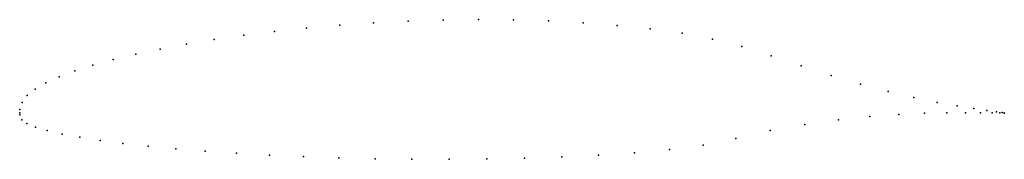
# Model space of a CAD drawing. Units: metres. Extents: x 0 to 1, y -0.05 to 0.09.
import ezdxf

# ---------------------------------------------------------------- set-up
doc = ezdxf.new("R2010")
doc.units = ezdxf.units.M

msp = doc.modelspace()

# ---------------------------------------------------------------- linework, layer by layer
for p in [(0.3594, 0.0916), (0.3945, 0.0933), (0.4301, 0.0944), (0.4659, 0.0948), (0.5016, 0.0945), (0.5371, 0.0935), (0.5722, 0.0916), (0.2588, 0.0829), (0.2913, 0.0863), (0.325, 0.0892), (0.6068, 0.089), (0.6403, 0.0854), (0.6727, 0.0809), (0.1976, 0.0746), (0.2275, 0.079), (0.7038, 0.0751), (0.1427, 0.0648), (0.1693, 0.0698), (0.7336, 0.0675), (0.0951, 0.0542), (0.1179, 0.0596), (0.7633, 0.0581), (0.056, 0.0426), (0.0744, 0.0485), (0.7937, 0.0479), (0.0265, 0.0305), (0.04, 0.0366), (0.8241, 0.038), (0.0156, 0.0242), (0.8539, 0.0291), (0.8822, 0.0216), (0.0024, 0.0107), (0.0075, 0.0178), (0.9082, 0.0155), (0.9317, 0.0107), (0, 0), (0, 0), (0.0002, 0.0033), (0.9417, 0), (0.952, 0.007), (0.9607, 0.0002), (0.9689, 0.0043), (0.976, 0.0002), (0.9823, 0.0023), (0.9876, 0.0001), (0.992, 0.0011), (0.9979, 0.0004), (1, 0.0002), (0.0002, -0.0021), (0.0023, -0.0069), (0.8316, -0.007), (0.8636, -0.0036), (0.8928, -0.0015), (0.9191, -0.0004), (0.9955, 0), (1, -0.0002), (0.0074, -0.0108), (0.0159, -0.0144), (0.0279, -0.018), (0.7621, -0.018), (0.7975, -0.0117), (0.043, -0.0215), (0.061, -0.0248), (0.0816, -0.028), (0.7272, -0.0262), (0.1049, -0.0311), (0.1306, -0.0339), (0.1585, -0.0366), (0.1884, -0.039), (0.6599, -0.0372), (0.6941, -0.0329), (0.2202, -0.0411), (0.2536, -0.043), (0.2883, -0.0445), (0.3242, -0.0458), (0.3609, -0.0467), (0.3984, -0.0472), (0.4363, -0.0472), (0.4745, -0.0468), (0.5127, -0.046), (0.5506, -0.0448), (0.588, -0.0429), (0.6245, -0.0405)]:
    msp.add_point(p)

doc.saveas('drawing.dxf')
